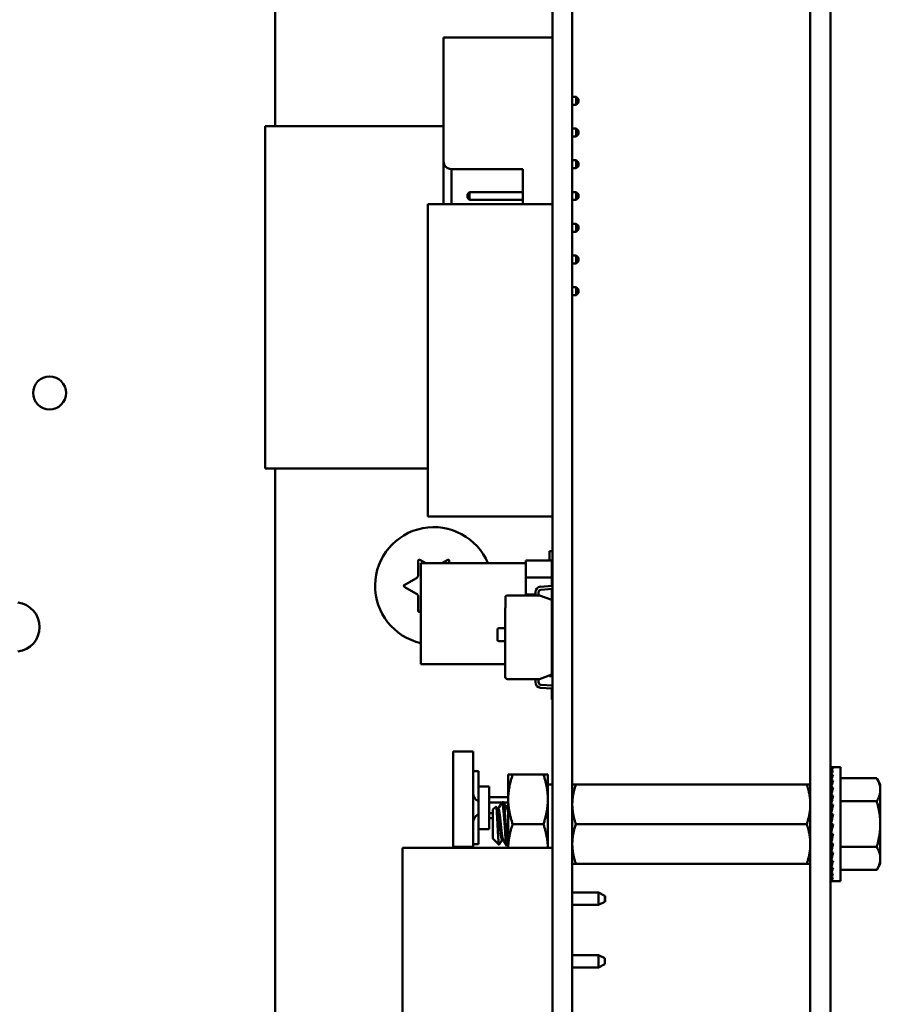
# Model space of a CAD drawing. Units: inches. Extents: x 3 to 151, y 2 to 117.
# Drawn here: x 23 to 26, y 45 to 48 of the extents above; entities that cross this region are included whole.
import ezdxf

# ---------------------------------------------------------------- set-up
doc = ezdxf.new("R2010")
doc.units = ezdxf.units.IN
doc.header["$LTSCALE"] = 7
doc.header["$MEASUREMENT"] = 0
doc.layers.add('Visible (ANSI)', color=7, linetype='Continuous', lineweight=50)

msp = doc.modelspace()

# ---------------------------------------------------------------- linework, layer by layer
at = {"layer": 'Visible (ANSI)'}
for p, q in [((23.7236, 47.7157), (23.7236, 50.267)), ((25.4101, 42.144), (25.4101, 50.267)), ((25.4736, 42.144), (25.4736, 50.267)), ((24.5981, 49.8219), (24.5981, 42.7119)), ((24.6601, 49.8219), (24.6601, 42.7119)), ((24.2545, 47.6059), (24.2545, 47.9959)), ((24.5975, 47.9959), (24.2545, 47.9959)), ((24.5975, 47.9259), (24.5975, 47.9959)), ((24.5975, 47.5059), (24.5975, 47.9059)), ((24.5975, 47.8084), (24.5981, 47.8084)), ((24.6601, 47.8084), (24.6725, 47.8084)), ((24.6795, 47.8014), (24.6725, 47.8084)), ((24.6725, 47.8084), (24.6725, 47.7834)), ((24.6795, 47.7904), (24.6795, 47.8014)), ((24.5975, 47.7834), (24.5981, 47.7834)), ((24.6601, 47.7834), (24.6725, 47.7834)), ((24.6795, 47.7904), (24.6725, 47.7834)), ((24.2545, 47.7157), (23.6921, 47.7157)), ((23.6921, 47.7157), (23.6921, 46.637)), ((24.5981, 47.7157), (24.5975, 47.7157)), ((24.5975, 47.7084), (24.5981, 47.7084)), ((24.6601, 47.7084), (24.6725, 47.7084)), ((24.6795, 47.7014), (24.6725, 47.7084)), ((24.6725, 47.7084), (24.6725, 47.6834)), ((24.5975, 47.6834), (24.5981, 47.6834)), ((24.6601, 47.6834), (24.6725, 47.6834)), ((24.6795, 47.6904), (24.6725, 47.6834)), ((24.6795, 47.6904), (24.6795, 47.7014)), ((24.2545, 47.6059), (24.2545, 47.4698)), ((24.2795, 47.5809), (24.5045, 47.5809)), ((24.2795, 47.4698), (24.2795, 47.5809)), ((24.5045, 47.5809), (24.5045, 47.4698)), ((24.5975, 47.6084), (24.5981, 47.6084)), ((24.5975, 47.5834), (24.5981, 47.5834)), ((24.6601, 47.6084), (24.6725, 47.6084)), ((24.6601, 47.5834), (24.6725, 47.5834)), ((24.6795, 47.6014), (24.6725, 47.6084)), ((24.6725, 47.6084), (24.6725, 47.5834)), ((24.6795, 47.5904), (24.6725, 47.5834)), ((24.6795, 47.5904), (24.6795, 47.6014)), ((24.3295, 47.5014), (24.3365, 47.5084)), ((24.3295, 47.5014), (24.3295, 47.4904)), ((24.3295, 47.4904), (24.3365, 47.4834)), ((24.3365, 47.5084), (24.5045, 47.5084)), ((24.3365, 47.4834), (24.3365, 47.5084)), ((24.5975, 47.5084), (24.5981, 47.5084)), ((24.6601, 47.5084), (24.6725, 47.5084)), ((24.6725, 47.5084), (24.6725, 47.4834)), ((24.6795, 47.5014), (24.6725, 47.5084)), ((24.6795, 47.4904), (24.6725, 47.4834)), ((24.6795, 47.4904), (24.6795, 47.5014)), ((24.5981, 47.4698), (24.2044, 47.4698)), ((24.2044, 46.4855), (24.2044, 47.4698)), ((24.3365, 47.4834), (24.5045, 47.4834)), ((24.5975, 47.4698), (24.5975, 47.4859)), ((24.5975, 47.4834), (24.5981, 47.4834)), ((24.6601, 47.4834), (24.6725, 47.4834)), ((24.6601, 47.4084), (24.6725, 47.4084)), ((24.6725, 47.4084), (24.6725, 47.3834)), ((24.6795, 47.4014), (24.6725, 47.4084)), ((24.6795, 47.3904), (24.6795, 47.4014)), ((24.6601, 47.3834), (24.6725, 47.3834)), ((24.6795, 47.3904), (24.6725, 47.3834)), ((24.6601, 47.3084), (24.6725, 47.3084)), ((24.6725, 47.3084), (24.6725, 47.2834)), ((24.6795, 47.3014), (24.6725, 47.3084)), ((24.6795, 47.2904), (24.6795, 47.3014)), ((24.6601, 47.2834), (24.6725, 47.2834)), ((24.6795, 47.2904), (24.6725, 47.2834)), ((24.6601, 47.2084), (24.6725, 47.2084)), ((24.6725, 47.2084), (24.6725, 47.1834)), ((24.6795, 47.2014), (24.6725, 47.2084)), ((24.6601, 47.1834), (24.6725, 47.1834)), ((24.6795, 47.1904), (24.6725, 47.1834)), ((24.6795, 47.1904), (24.6795, 47.2014)), ((24.2044, 46.637), (23.6921, 46.637)), ((23.7236, 42.144), (23.7236, 46.637)), ((24.5981, 46.4855), (24.2044, 46.4855)), ((24.5881, 46.376), (24.5981, 46.376)), ((24.5881, 46.3464), (24.5881, 46.376)), ((24.1749, 46.302), (24.1749, 46.3462)), ((24.1794, 46.3488), (24.1981, 46.338)), ((24.2491, 46.338), (24.2679, 46.3488)), ((24.2724, 46.3462), (24.2724, 46.338)), ((24.5135, 46.3464), (24.5961, 46.3464)), ((24.5135, 46.2932), (24.5135, 46.3464)), ((24.5961, 46.3464), (24.5135, 46.3464)), ((24.5135, 46.3464), (24.5135, 46.2932)), ((24.5961, 46.3464), (24.5961, 46.3015)), ((24.183, 46.338), (24.183, 46.0199)), ((24.5135, 46.338), (24.183, 46.338)), ((24.1306, 46.2696), (24.1689, 46.2916)), ((24.5954, 46.2932), (24.5135, 46.2932)), ((24.5135, 46.2932), (24.5135, 46.2399)), ((24.5135, 46.2932), (24.5954, 46.2932)), ((24.5135, 46.2399), (24.5135, 46.2932)), ((24.5954, 46.2679), (24.5954, 46.3015)), ((24.5981, 46.3015), (24.5954, 46.3015)), ((24.1689, 46.2423), (24.1306, 46.2644)), ((24.5437, 46.2367), (24.5437, 46.2466)), ((24.5536, 46.2466), (24.5536, 46.2379)), ((24.5603, 46.2644), (24.5954, 46.267)), ((24.5973, 46.2571), (24.561, 46.2545)), ((24.5954, 46.267), (24.5954, 46.2679)), ((24.5954, 46.2679), (24.5981, 46.2679)), ((24.5961, 46.257), (24.5961, 46.0115)), ((24.1749, 46.1877), (24.1749, 46.2319)), ((24.4501, 46.1974), (24.4501, 46.234)), ((24.4561, 46.2367), (24.5569, 46.2367)), ((24.5437, 46.2399), (24.5135, 46.2399)), ((24.5548, 46.2399), (24.5536, 46.2399)), ((24.5536, 46.2379), (24.5569, 46.2367)), ((24.5547, 46.2375), (24.5547, 46.2399)), ((24.5548, 46.2375), (24.5548, 46.2399)), ((24.5569, 46.2367), (24.5954, 46.2227)), ((24.5954, 46.2227), (24.5954, 45.9872)), ((24.5981, 46.2419), (24.5961, 46.2419)), ((24.183, 46.1872), (24.1794, 46.1851)), ((24.4481, 45.9811), (24.4481, 46.1974)), ((24.4481, 46.1974), (24.4501, 46.1974)), ((24.4243, 46.0972), (24.4243, 46.1288)), ((24.429, 46.1335), (24.4481, 46.1335)), ((24.4481, 46.0925), (24.429, 46.0925)), ((24.5961, 46.116), (24.5981, 46.116)), ((24.4481, 46.0199), (24.183, 46.0199)), ((24.5961, 46.0115), (24.5954, 46.0115)), ((24.5569, 45.9732), (24.4561, 45.9732)), ((24.5437, 45.9633), (24.5437, 45.9732)), ((24.5569, 45.9732), (24.5536, 45.972)), ((24.5536, 45.972), (24.5536, 45.9633)), ((24.5954, 45.9872), (24.5569, 45.9732)), ((24.5881, 45.9819), (24.5881, 45.9845)), ((24.5981, 45.9819), (24.5881, 45.9819)), ((24.5954, 45.943), (24.5603, 45.9455)), ((24.561, 45.9554), (24.5973, 45.9528)), ((24.5954, 45.942), (24.5954, 45.943)), ((24.5954, 45.9084), (24.5954, 45.942)), ((24.5981, 45.942), (24.5954, 45.942)), ((24.5981, 45.9084), (24.5954, 45.9084)), ((24.2851, 45.7446), (24.2851, 45.4439)), ((24.2851, 45.7446), (24.3481, 45.7446)), ((24.3481, 45.7446), (24.3481, 45.4439)), ((25.475, 45.6957), (25.4822, 45.6957)), ((25.4751, 45.693), (25.475, 45.6957)), ((25.475, 45.693), (25.4822, 45.693)), ((25.4753, 45.6853), (25.475, 45.693)), ((25.5056, 45.6957), (25.4822, 45.6957)), ((25.5056, 45.6957), (25.5056, 45.3363)), ((24.3481, 45.6825), (24.3641, 45.6825)), ((24.3641, 45.6825), (24.3641, 45.635)), ((24.4581, 45.6722), (24.4721, 45.6722)), ((24.4581, 45.6722), (24.4581, 45.5941)), ((24.5691, 45.6722), (24.4721, 45.6722)), ((24.5831, 45.6722), (24.5691, 45.6722)), ((24.5831, 45.5941), (24.5831, 45.6722)), ((25.475, 45.6849), (25.4822, 45.6849)), ((25.4755, 45.6727), (25.475, 45.6849)), ((25.475, 45.6716), (25.4822, 45.6716)), ((25.4757, 45.6557), (25.475, 45.6716)), ((25.5056, 45.6603), (25.6194, 45.6603)), ((25.6306, 45.641), (25.6194, 45.6603)), ((24.3641, 45.635), (24.3641, 45.5)), ((24.3981, 45.635), (24.3641, 45.635)), ((24.3981, 45.635), (24.3981, 45.5)), ((24.5981, 45.6407), (24.5831, 45.6407)), ((24.6601, 45.641), (24.6713, 45.641)), ((25.3989, 45.641), (24.6713, 45.641)), ((25.3989, 45.641), (25.4101, 45.641)), ((25.475, 45.6537), (25.4822, 45.6537)), ((25.4759, 45.6348), (25.475, 45.6537)), ((25.475, 45.6315), (25.4822, 45.6315)), ((25.4763, 45.6107), (25.475, 45.6315)), ((25.6306, 45.6243), (25.6306, 45.641)), ((24.3981, 45.6005), (24.4581, 45.6005)), ((24.4581, 45.5941), (24.4581, 45.441)), ((24.5831, 45.441), (24.5831, 45.5941)), ((25.475, 45.6058), (25.4822, 45.6058)), ((25.4767, 45.5845), (25.475, 45.6058)), ((25.6306, 45.516), (25.6306, 45.6243)), ((24.4381, 45.5845), (24.3981, 45.5845)), ((24.4101, 45.5615), (24.4195, 45.5709)), ((24.427, 45.5647), (24.4236, 45.5647)), ((24.4426, 45.585), (24.4387, 45.585)), ((24.4581, 45.5845), (24.4433, 45.5845)), ((24.4581, 45.5647), (24.4548, 45.5647)), ((25.4746, 45.5937), (25.4736, 45.5937)), ((25.4746, 45.5937), (25.4746, 45.4383)), ((25.4746, 45.5861), (25.4765, 45.5861)), ((25.4746, 45.585), (25.4766, 45.585)), ((25.4765, 45.584), (25.4746, 45.584)), ((25.4746, 45.5818), (25.476, 45.5818)), ((25.4758, 45.5808), (25.4746, 45.5808)), ((25.4746, 45.5767), (25.4751, 45.5767)), ((25.4752, 45.5758), (25.4746, 45.5758)), ((25.4746, 45.5697), (25.4759, 45.5697)), ((25.476, 45.5689), (25.4746, 45.5689)), ((25.475, 45.5775), (25.4822, 45.5775)), ((25.4773, 45.5573), (25.475, 45.5775)), ((25.5056, 45.5882), (25.6194, 45.5882)), ((24.3981, 45.5505), (24.4101, 45.5505)), ((24.4101, 45.5345), (24.3981, 45.5345)), ((24.4101, 45.5615), (24.4101, 45.4704)), ((25.4746, 45.561), (25.4769, 45.561)), ((25.477, 45.5604), (25.4746, 45.5604)), ((25.4746, 45.551), (25.4758, 45.551)), ((25.4757, 45.5505), (25.4746, 45.5505)), ((25.4746, 45.54), (25.4766, 45.54)), ((25.4767, 45.5396), (25.4746, 45.5396)), ((25.475, 45.5472), (25.4822, 45.5472)), ((25.4785, 45.5317), (25.475, 45.5472)), ((24.5691, 45.516), (24.4721, 45.516)), ((25.3989, 45.516), (24.6713, 45.516)), ((25.4746, 45.5282), (25.4777, 45.5282)), ((25.4777, 45.528), (25.4746, 45.528)), ((25.4746, 45.516), (25.475, 45.516)), ((25.4746, 45.5038), (25.4794, 45.5038)), ((25.475, 45.516), (25.4822, 45.516)), ((25.4822, 45.516), (25.475, 45.4848)), ((25.6306, 45.4077), (25.6306, 45.516)), ((24.3981, 45.5), (24.3641, 45.5)), ((24.3641, 45.5), (24.3641, 45.4525)), ((24.4101, 45.4704), (24.4294, 45.4511)), ((25.4746, 45.492), (25.4766, 45.492)), ((25.4746, 45.481), (25.4781, 45.481)), ((25.4746, 45.471), (25.4769, 45.471)), ((25.475, 45.4848), (25.4822, 45.4848)), ((25.4785, 45.4848), (25.475, 45.4545)), ((24.1245, 45.441), (24.1245, 44.331)), ((24.5975, 45.441), (24.1245, 45.441)), ((24.2851, 45.4439), (24.2851, 45.441)), ((24.2851, 45.4439), (24.3481, 45.4439)), ((24.3641, 45.4525), (24.3481, 45.4525)), ((24.3481, 45.4439), (24.3481, 45.441)), ((24.4422, 45.4672), (24.4387, 45.4672)), ((24.4581, 45.447), (24.4544, 45.447)), ((24.5975, 45.441), (24.5975, 44.331)), ((25.4746, 45.4623), (25.4759, 45.4623)), ((25.4746, 45.4553), (25.4751, 45.4553)), ((25.4746, 45.4502), (25.4769, 45.4502)), ((25.4746, 45.447), (25.4766, 45.447)), ((25.4765, 45.4459), (25.4746, 45.4459)), ((25.475, 45.4545), (25.4822, 45.4545)), ((25.4772, 45.4545), (25.475, 45.4262)), ((25.5056, 45.4438), (25.6194, 45.4438)), ((25.4746, 45.4383), (25.4736, 45.4383)), ((25.475, 45.4262), (25.4822, 45.4262)), ((25.4766, 45.4262), (25.475, 45.4005)), ((25.6306, 45.391), (25.6306, 45.4077)), ((24.5981, 45.3912), (24.5975, 45.3912)), ((24.6713, 45.391), (24.6601, 45.391)), ((25.3989, 45.391), (24.6713, 45.391)), ((25.4101, 45.391), (25.3989, 45.391)), ((25.475, 45.4005), (25.4822, 45.4005)), ((25.4761, 45.4005), (25.475, 45.3784)), ((25.475, 45.3784), (25.4822, 45.3784)), ((25.4758, 45.3784), (25.475, 45.3604)), ((25.6306, 45.391), (25.6194, 45.3717)), ((25.475, 45.3604), (25.4822, 45.3604)), ((25.4755, 45.3604), (25.475, 45.3472)), ((25.475, 45.3472), (25.4822, 45.3472)), ((25.4753, 45.3472), (25.475, 45.339)), ((25.5056, 45.3717), (25.6194, 45.3717)), ((25.475, 45.339), (25.4822, 45.339)), ((25.475, 45.3363), (25.4751, 45.339)), ((25.475, 45.3363), (25.4822, 45.3363)), ((25.5056, 45.3363), (25.4822, 45.3363)), ((24.5981, 45.3), (24.5975, 45.3)), ((24.7425, 45.3), (24.6601, 45.3)), ((24.7425, 45.3), (24.7625, 45.29)), ((24.7425, 45.3), (24.7425, 45.261)), ((24.7625, 45.2805), (24.7625, 45.29)), ((24.7625, 45.29), (24.7635, 45.29)), ((24.7635, 45.29), (24.7635, 45.271)), ((24.5975, 45.261), (24.5981, 45.261)), ((24.6601, 45.261), (24.7425, 45.261)), ((24.7425, 45.261), (24.7625, 45.271)), ((24.7625, 45.271), (24.7625, 45.2805)), ((24.7625, 45.271), (24.7635, 45.271)), ((24.5981, 45.103), (24.5975, 45.103)), ((24.7425, 45.103), (24.6601, 45.103)), ((24.7425, 45.103), (24.7625, 45.093)), ((24.7425, 45.103), (24.7425, 45.064)), ((24.7425, 45.064), (24.7625, 45.074)), ((24.7625, 45.074), (24.7625, 45.093)), ((24.5975, 45.064), (24.5981, 45.064)), ((24.6601, 45.064), (24.7425, 45.064))]:
    msp.add_line(p, q, dxfattribs=at)
msp.add_circle((23.013, 46.8749), 0.052, dxfattribs=at)
for centre, radius, start, end in [((24.5975, 47.9159), 0.01, 86.5419, 90), ((24.5975, 47.9159), 0.01, 270, 273.4581), ((24.2795, 47.6059), 0.025, 180, 270), ((24.5975, 47.4959), 0.01, 86.5419, 90), ((24.5975, 47.4959), 0.01, 270, 273.4581), ((24.2236, 46.267), 0.185, 22.5755, 257.317), ((24.1779, 46.3462), 0.003, 60, 180), ((24.2694, 46.3462), 0.003, 0, 120), ((24.1629, 46.302), 0.012, 300, 0), ((24.1321, 46.267), 0.003, 120, 240), ((24.5616, 46.2466), 0.0179, 94.1138, 180), ((24.5616, 46.2466), 0.00796, 94.1215, 180), ((24.5967, 46.2657), 0.00862, 274.1215, 279.3688), ((24.1629, 46.2319), 0.012, 0, 60), ((24.4561, 46.2288), 0.00796, 90, 138.8314), ((22.9036, 46.137), 0.078, 277.1505, 82.8495), ((24.1779, 46.1877), 0.003, 180, 300), ((24.429, 46.1288), 0.00478, 90, 180), ((24.429, 46.0972), 0.00478, 180, 270), ((24.4561, 45.9811), 0.00796, 180, 270), ((24.5616, 45.9633), 0.0179, 180, 265.8862), ((24.5616, 45.9633), 0.00796, 180, 265.8785), ((24.5967, 45.9442), 0.00862, 80.6312, 85.8785), ((24.3781, 45.6145), 0.03, 180, 242.1819), ((24.3781, 45.5205), 0.03, 117.8181, 180)]:
    msp.add_arc(centre, radius, start, end, dxfattribs=at)
for major_axis, ratio, start_param, end_param in [((0, 0.1797), 0.230868, 0, 0.174533), ((0.0076, 0.1797), 0.226976, 0.184127, 0.35866), ((0.0149, 0.1797), 0.215535, 0.366918, 0.541451), ((0.0216, 0.1796), 0.197202, 0.547293, 0.721825), ((0.0275, 0.1796), 0.172927, 0.724597, 0.89913), ((0.0325, 0.1796), 0.143803, 0.898646, 1.073179), ((0.0364, 0.1796), 0.110942, 1.069663, 1.244196), ((-0.0392, -0.1797), 0.075392, 4.379776, 4.554308), ((-0.0409, -0.1797), 0.038116, 4.546535, 4.721068), ((-0.0409, -0.1797), 0.038116, 1.23041, 1.404943), ((-0.0392, -0.1797), 0.075392, 1.06365, 1.238183), ((-0.0364, -0.1796), 0.110942, 0.89513, 1.069663), ((-0.0325, 0.1796), 0.143803, 2.068414, 2.100053), ((-0.0325, -0.1796), 0.143803, 0.724113, 0.898646), ((-0.0275, 0.1796), 0.172927, 2.242462, 2.266576), ((-0.0275, -0.1796), 0.172927, 0.550064, 0.724597), ((-0.0216, 0.1796), 0.197202, 2.419767, 2.437766), ((-0.0216, -0.1796), 0.197202, 0.37276, 0.547293), ((-0.0149, 0.1797), 0.215535, 2.600142, 2.612779), ((-0.0149, -0.1797), 0.215535, 0.192385, 0.366918), ((-0.0076, 0.1797), 0.226976, 2.782933, 2.790544), ((-0.0076, -0.1797), 0.226976, 0.009594, 0.184127), ((0, 0.1797), 0.230868, 2.96706, 2.969659)]:
    msp.add_ellipse((25.4822, 45.516), major_axis=major_axis, ratio=ratio, start_param=start_param, end_param=end_param, dxfattribs=at)
for points, weights in [([(24.4721, 45.6722), (24.4581, 45.6303), (24.4581, 45.5941)], [1.77382556355, 1.91103144839, 1.91103144839]), ([(24.5691, 45.6722), (24.5831, 45.6303), (24.5831, 45.5941)], [1.77382556355, 1.91103144839, 1.91103144839]), ([(25.6306, 45.6243), (25.6306, 45.641), (25.6194, 45.6603)], [2.13878931049, 2.13878931049, 1.98523114687]), ([(24.6713, 45.641), (24.6601, 45.6075), (24.6601, 45.5785)], [6.00446903334, 6.46891632941, 6.46891632941]), ([(24.4581, 45.5941), (24.4581, 45.5578), (24.4721, 45.516)], [1.91103144839, 1.91103144839, 1.77382556355]), ([(24.5831, 45.5941), (24.5831, 45.5578), (24.5691, 45.516)], [1.91103144839, 1.91103144839, 1.77382556355]), ([(25.6194, 45.5882), (25.6306, 45.6075), (25.6306, 45.6243)], [1.98523114688, 2.13878931049, 2.13878931049]), ([(25.3989, 45.516), (25.4101, 45.5494), (25.4101, 45.5785)], [6.00446903334, 6.46891632941, 6.46891632941]), ([(25.6306, 45.516), (25.6306, 45.5495), (25.6194, 45.5882)], [2.13878931049, 2.13878931049, 1.98523114687]), ([(24.4721, 45.516), (24.4587, 45.4758), (24.4581, 45.441)], [1.77382556355, 1.90511958563, 1.91077672082]), ([(24.5691, 45.516), (24.5825, 45.4758), (24.5831, 45.441)], [1.77382556355, 1.90511958563, 1.91077672082]), ([(24.6713, 45.516), (24.6601, 45.4825), (24.6601, 45.4535)], [6.00446903334, 6.46891632941, 6.46891632941]), ([(25.6194, 45.4438), (25.6306, 45.4825), (25.6306, 45.516)], [1.98523114688, 2.13878931049, 2.13878931049]), ([(25.3989, 45.391), (25.4101, 45.4244), (25.4101, 45.4535)], [6.00446903334, 6.46891632941, 6.46891632941]), ([(25.6306, 45.4077), (25.6306, 45.4245), (25.6194, 45.4438)], [2.13878931049, 2.13878931049, 1.98523114687]), ([(25.6194, 45.3717), (25.6306, 45.391), (25.6306, 45.4077)], [1.98523114688, 2.13878931049, 2.13878931049])]:
    msp.add_rational_spline(points, weights, degree=2, dxfattribs=at)
for points, weights, knots in [([(25.4101, 45.5785), (25.4101, 45.5932), (25.4046, 45.6239), (25.3989, 45.641)], [6.46891632941, 6.46891632941, 6.23231012014, 6.00446903334], [-4.276132, -4.276132, -4.276132, -3.641301, -3.029987, -3.029987, -3.029987]), ([(24.424, 45.5639), (24.4249, 45.5624), (24.4257, 45.5581), (24.4277, 45.548), (24.4296, 45.5286), (24.4316, 45.5091), (24.4335, 45.4916), (24.4355, 45.4741), (24.4374, 45.4689), (24.4381, 45.4672), (24.4387, 45.4672)], [0.962504474998, 0.966575814868, 1, 0.923879532511, 1, 0.923879532511, 1, 0.923879532511, 1, 0.974480964915, 0.966072207083], [0.10501256, 0.10501256, 0.10501256, 0.11111111, 0.11111111, 0.125, 0.125, 0.13888889, 0.13888889, 0.15277778, 0.15277778, 0.15743396, 0.15743396, 0.15743396]), ([(24.427, 45.5647), (24.4284, 45.5647), (24.4296, 45.5581), (24.4316, 45.548), (24.4335, 45.5286), (24.4355, 45.5091), (24.4374, 45.4916), (24.4394, 45.4741), (24.4414, 45.4689), (24.4416, 45.4683), (24.4418, 45.468)], [0.966072207083, 0.949398567596, 1, 0.923879532511, 1, 0.923879532511, 1, 0.923879532511, 1, 0.991099612903, 0.984280581664], [0.10187841, 0.10187841, 0.10187841, 0.11111111, 0.11111111, 0.125, 0.125, 0.13888889, 0.13888889, 0.15277778, 0.15277778, 0.15440174, 0.15440174, 0.15440174]), ([(24.4553, 45.5639), (24.4562, 45.5624), (24.457, 45.5581), (24.4575, 45.5553), (24.4581, 45.5515)], [0.962504474998, 0.966575814868, 1, 0.977566647404, 0.968355896437], [0.21612367, 0.21612367, 0.21612367, 0.22222222, 0.22222222, 0.2263154, 0.2263154, 0.2263154]), ([(24.6601, 45.5785), (24.6601, 45.5637), (24.6656, 45.533), (24.6713, 45.516)], [6.46891632941, 6.46891632941, 6.23231012014, 6.00446903334], [-4.276132, -4.276132, -4.276132, -3.641301, -3.029987, -3.029987, -3.029987]), ([(25.4101, 45.4535), (25.4101, 45.4682), (25.4046, 45.4989), (25.3989, 45.516)], [6.46891632941, 6.46891632941, 6.23231012014, 6.00446903334], [-4.276132, -4.276132, -4.276132, -3.641301, -3.029987, -3.029987, -3.029987]), ([(24.6601, 45.4535), (24.6601, 45.4387), (24.6656, 45.408), (24.6713, 45.391)], [6.46891632941, 6.46891632941, 6.23231012014, 6.00446903334], [-4.276132, -4.276132, -4.276132, -3.641301, -3.029987, -3.029987, -3.029987])]:
    msp.add_rational_spline(points, weights, degree=2, knots=knots, dxfattribs=at)
for points, knots in [([(24.4298, 45.4512), (24.4296, 45.4509), (24.4294, 45.4509), (24.4289, 45.4522), (24.4285, 45.4541), (24.4275, 45.4635), (24.4271, 45.4689), (24.4264, 45.4797), (24.426, 45.487), (24.4251, 45.5045), (24.4246, 45.5124), (24.4239, 45.5254), (24.4235, 45.5335), (24.4226, 45.5486), (24.4222, 45.5543), (24.4215, 45.5619), (24.4211, 45.5664), (24.4202, 45.5706), (24.4199, 45.5713), (24.4195, 45.5709)], [-16.285892, -16.285892, -16.285892, -16.285892, -13.43749, -13.43749, -9.669483, -9.669483, -6.791588, -6.791588, -4.801706, -4.801706, -3.298344, -3.298344, -2.288642, -2.288642, -1.54879, -1.54879, -1.050449, -1.050449, -0.736691, -0.736691, -0.736691, -0.736691]), ([(24.4381, 45.5844), (24.4385, 45.585), (24.4388, 45.5851), (24.4399, 45.5838), (24.4406, 45.5811), (24.4418, 45.5725), (24.4425, 45.5669), (24.4438, 45.553), (24.4445, 45.5448), (24.4457, 45.5275), (24.4463, 45.5186), (24.4477, 45.5006), (24.4484, 45.4917), (24.4496, 45.4757), (24.4502, 45.4687), (24.4516, 45.4571), (24.4523, 45.4527), (24.4534, 45.448), (24.4539, 45.447), (24.4544, 45.447)], [-5.2234726, -5.2234726, -5.2234726, -5.2234726, -5.184714, -5.184714, -5.1134424, -5.1134424, -5.044872, -5.044872, -4.9736691, -4.9736691, -4.9051599, -4.9051599, -4.8340249, -4.8340249, -4.7655757, -4.7655757, -4.6945081, -4.6945081, -4.641414, -4.641414, -4.641414, -4.641414]), ([(24.4581, 45.447), (24.4576, 45.4472), (24.4572, 45.4483), (24.4561, 45.453), (24.4554, 45.4575), (24.4541, 45.4692), (24.4535, 45.4762), (24.4522, 45.4922), (24.4515, 45.5011), (24.4502, 45.5191), (24.4496, 45.528), (24.4483, 45.5453), (24.4477, 45.5534), (24.4463, 45.5672), (24.4457, 45.5728), (24.4444, 45.5813), (24.4438, 45.5839), (24.4429, 45.5849), (24.4428, 45.585), (24.4426, 45.585)], [-0.8685726, -0.8685726, -0.8685726, -0.8685726, -0.8202665, -0.8202665, -0.7503116, -0.7503116, -0.6829096, -0.6829096, -0.6128909, -0.6128909, -0.5454348, -0.5454348, -0.4753516, -0.4753516, -0.4078401, -0.4078401, -0.3376917, -0.3376917, -0.3225287, -0.3225287, -0.3225287, -0.3225287])]:
    msp.add_open_spline(points, degree=3, knots=knots, dxfattribs=at)
for points in [[(24.42, 45.5707), (24.4213, 45.5684), (24.4227, 45.5662), (24.424, 45.5639)], [(24.4266, 45.5647), (24.4304, 45.5712), (24.4343, 45.5778), (24.4381, 45.5844)], [(24.4433, 45.5844), (24.4473, 45.5775), (24.4513, 45.5707), (24.4553, 45.5639)], [(24.4578, 45.5647), (24.4579, 45.5648), (24.458, 45.565), (24.4581, 45.5651)], [(24.4392, 45.4672), (24.4361, 45.4619), (24.4329, 45.4566), (24.4298, 45.4512)], [(24.4537, 45.4475), (24.4498, 45.4543), (24.4458, 45.4611), (24.4418, 45.468)]]:
    msp.add_open_spline(points, degree=3, dxfattribs=at)

doc.saveas('drawing.dxf')
